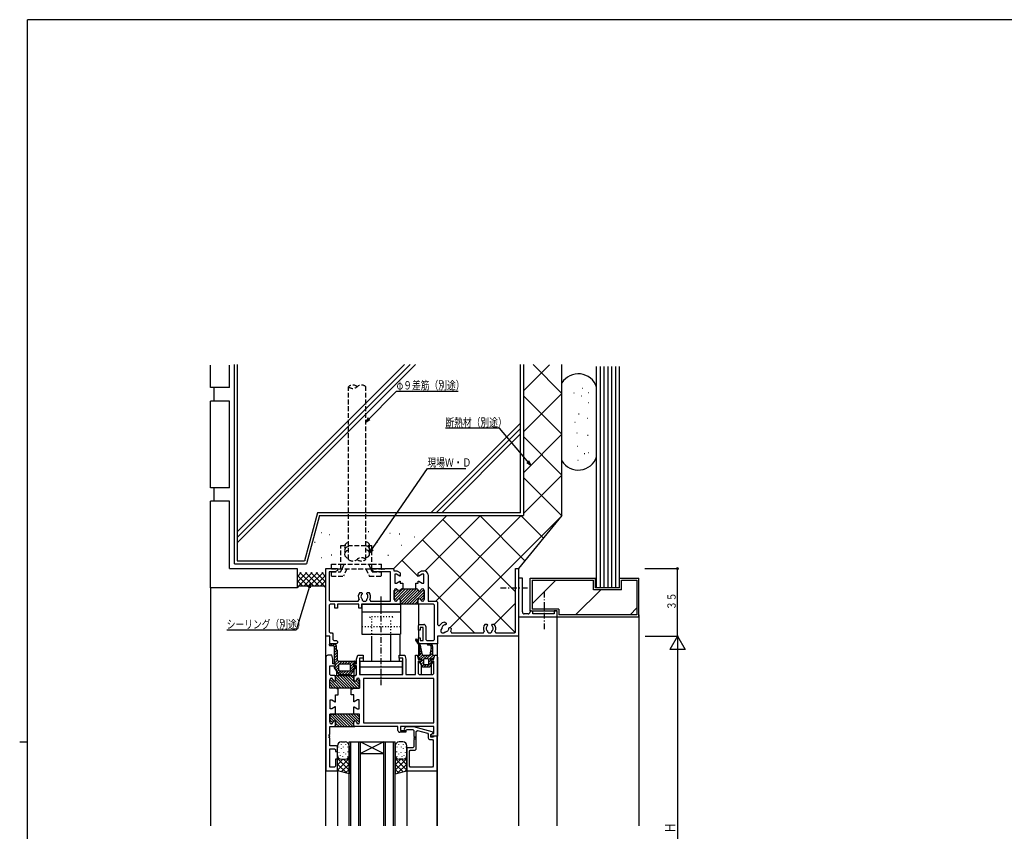
# Model space of a CAD drawing. Extents: x 0 to 1133, y 0 to 806.
# Drawn here: x 0 to 511, y 381 to 802 of the extents above; entities that cross this region are included whole.
import ezdxf

# ---------------------------------------------------------------- set-up
doc = ezdxf.new("R2010")
doc.units = 0
for name, pattern in [('HASENP', [3.5, 2.5, -1]), ('ITTENSAP', [5.5, 3, -1, 0.5, -1]), ('TENSENP', [1.5, 0.5, -1])]:
    doc.linetypes.add(name, pattern=pattern)
for name, color, linetype in [('YKK_11', 7, 'CONTINUOUS'), ('YKK_12', 2, 'CONTINUOUS'), ('YKK_13', 4, 'CONTINUOUS'), ('YKK_D', 6, 'CONTINUOUS'), ('YKK_ZWAK', 7, 'CONTINUOUS'), ('YSS_K', 3, 'CONTINUOUS')]:
    doc.layers.add(name, color=color, linetype=linetype)
doc.styles.get("Standard").update_dxf_attribs({"font": 'ROMANS.SHX', "bigfont": 'EXTFONT.SHX'})

# ---------------------------------------------------------------- blocks, each defined once
blk = doc.blocks.new('A201')
at = {"layer": 'YKK_ZWAK', "color": 254, "linetype": 'Continuous'}
for p, q in [((571, 410), (21, 410)), ((21, 35), (21, 410)), ((19, 222.5), (21, 222.5))]:
    blk.add_line(p, q, dxfattribs=at)

msp = doc.modelspace()

# ---------------------------------------------------------------- linework, layer by layer
at = {"layer": 'YKK_11'}
for p, q in [((159, 482), (159, 517)), ((159, 517), (165, 517)), ((165, 517), (165, 516)), ((183, 516), (183, 517)), ((183, 517), (187.8, 517)), ((187.8, 517), (187.8, 516.7)), ((187.8, 516.7), (188.4, 516.7)), ((188.4, 516.7), (188.4, 517)), ((188.4, 517), (188.8, 517)), ((188.8, 517), (188.8, 516.7)), ((188.8, 516.7), (189.4, 516.7)), ((189.4, 516.7), (189.4, 517)), ((189.4, 517), (193.7, 517)), ((193.7, 517), (194.2, 516.5)), ((194.2, 516.5), (194.2, 515.75)), ((257.35, 484.15), (257.35, 517)), ((257.35, 517), (259, 517)), ((259, 517), (259, 482)), ((163.87, 515.35), (160.65, 515.35)), ((160.65, 515.35), (160.65, 500.65)), ((165, 516), (163.87, 515.35)), ((184.12, 515.35), (183, 516)), ((192.5, 515.35), (184.12, 515.35)), ((192.5, 500.15), (192.5, 515.35)), ((194.2, 515.75), (195.85, 515.75)), ((195.55, 514.1), (194.75, 514.1)), ((194.75, 514.1), (194.75, 509.5)), ((197.28, 513.1), (195.55, 514.1)), ((195.85, 515.75), (196.1, 515.68)), ((196.1, 515.68), (197.3, 514.99)), ((197.55, 513.1), (197.28, 513.1)), ((197.3, 514.99), (197.55, 514.56)), ((197.55, 514.56), (197.55, 513.1)), ((206.95, 514.56), (207.2, 514.99)), ((206.95, 513.1), (206.95, 514.56)), ((207.21, 513.1), (206.95, 513.1)), ((207.2, 514.99), (208.39, 515.68)), ((208.95, 514.1), (207.21, 513.1)), ((208.39, 515.68), (208.64, 515.75)), ((208.64, 515.75), (210, 515.75)), ((209.75, 514.1), (208.95, 514.1)), ((209.75, 509.5), (209.75, 514.1)), ((212, 513.75), (212, 500.15)), ((261, 512), (259, 512)), ((259, 512), (259, 493.5)), ((261, 494.5), (261, 512)), ((194.75, 509.5), (195.55, 509.5)), ((195.4, 506.5), (195.3, 506.5)), ((195.3, 506.5), (195.4, 506.5)), ((195.55, 509.5), (197.28, 510.5)), ((197.28, 510.5), (197.55, 510.5)), ((197.55, 510.5), (197.55, 509.5)), ((197.55, 509.5), (198.9, 509.5)), ((198.9, 506.5), (198.49, 506.5)), ((198.49, 506.5), (206, 506.5)), ((198.9, 509.5), (198.9, 506.5)), ((205.6, 506.5), (205.6, 509.5)), ((205.6, 509.5), (206.95, 509.5)), ((206, 506.5), (205.6, 506.5)), ((206.95, 509.5), (206.95, 510.5)), ((206.95, 510.5), (207.21, 510.5)), ((207.21, 510.5), (208.95, 509.5)), ((208.95, 509.5), (209.75, 509.5)), ((209.2, 506.5), (209.09, 506.5)), ((209.09, 506.5), (209.2, 506.5)), ((176.58, 504.6), (177.45, 504.6)), ((177.45, 504.6), (177.85, 504.2)), ((177.85, 504.06), (177.73, 503.78)), ((177.85, 504.2), (177.85, 504.06)), ((177.85, 501.12), (177.85, 500.65)), ((180.15, 504.2), (180.55, 504.6)), ((180.15, 504.06), (180.15, 504.2)), ((180.26, 503.78), (180.15, 504.06)), ((180.15, 500.65), (180.15, 501.12)), ((180.55, 504.6), (181.41, 504.6)), ((194.5, 505.7), (194.5, 500.9)), ((194.5, 500.9), (194.5, 505.7)), ((210, 500.9), (210, 505.7)), ((210, 505.7), (210, 500.9)), ((160.65, 500.65), (161.15, 500.15)), ((161.15, 498.5), (160.65, 498)), ((160.65, 498), (160.65, 484.15)), ((161.15, 500.15), (175.79, 500.15)), ((163.7, 498.5), (161.15, 498.5)), ((163.7, 496.5), (163.7, 498.5)), ((165, 496.5), (163.7, 496.5)), ((176.1, 498.5), (165, 498.5)), ((165, 498.5), (165, 496.5)), ((175.79, 500.15), (176.22, 500.9)), ((176.1, 496.5), (176.1, 498.5)), ((177.4, 496.5), (176.1, 496.5)), ((197.75, 498.5), (177.4, 498.5)), ((177.4, 498.5), (177.4, 496.5)), ((177.85, 500.65), (178.35, 500.15)), ((178.35, 500.15), (179.65, 500.15)), ((179.65, 500.15), (180.15, 500.65)), ((181.77, 500.9), (182.2, 500.15)), ((182.2, 500.15), (192.5, 500.15)), ((195.3, 500.1), (195.4, 500.1)), ((195.4, 500.1), (195.3, 500.1)), ((197.75, 500.5), (197.75, 498.5)), ((197.75, 498.5), (197.75, 500.5)), ((206.75, 498.5), (197.75, 498.5)), ((206.75, 498.5), (206.75, 500.5)), ((206.75, 500.5), (206.75, 498.5)), ((214.8, 498.5), (206.75, 498.5)), ((209.09, 500.1), (209.2, 500.1)), ((209.2, 500.1), (209.09, 500.1)), ((212, 500.15), (216.45, 500.15)), ((215.3, 498), (214.8, 498.5)), ((215.3, 480.15), (215.3, 498)), ((216.45, 500.15), (216.95, 499.65)), ((216.95, 499.65), (216.95, 488)), ((259, 493.5), (259, 492)), ((259, 492), (279, 492)), ((264, 493.5), (262, 493.5)), ((265.5, 495), (265, 495)), ((265, 495), (265, 494.5)), ((266.5, 493.5), (266.5, 494)), ((277.5, 493.5), (266.5, 493.5)), ((279, 495), (277.5, 495)), ((277.5, 495), (277.5, 493.5)), ((279, 492), (279, 495)), ((207, 487.5), (207.5, 488)), ((207, 485), (207, 487.5)), ((207.5, 488), (209.8, 488)), ((209.5, 486.5), (208, 486.5)), ((208, 486.5), (208, 485)), ((209.5, 479.65), (209.5, 486.5)), ((210.8, 487), (210.8, 480.15)), ((216.95, 488), (217.45, 487.5)), ((217.45, 487.5), (217.88, 487.5)), ((217.88, 487.5), (218.3, 487.73)), ((219.2, 485.83), (218.65, 485.28)), ((220.77, 489.19), (221.38, 488.58)), ((221.29, 487.92), (221, 487.8)), ((221.38, 488.02), (221.29, 487.92)), ((221.38, 488.58), (221.38, 488.02)), ((222.8, 486.01), (222.91, 486.29)), ((222.91, 486.29), (223.01, 486.39)), ((223.01, 486.39), (223.58, 486.39)), ((223.58, 486.39), (224.19, 485.78)), ((241.58, 488.1), (242.45, 488.1)), ((242.45, 488.1), (242.85, 487.7)), ((242.85, 487.56), (242.73, 487.28)), ((242.85, 487.7), (242.85, 487.56)), ((245.15, 487.7), (245.55, 488.1)), ((245.15, 487.56), (245.15, 487.7)), ((245.26, 487.28), (245.15, 487.56)), ((245.55, 488.1), (246.41, 488.1)), ((161, 482), (159, 482)), ((160.65, 484.15), (161.15, 483.65)), ((161, 478), (161, 482)), ((161.15, 483.65), (162.15, 483.65)), ((162.15, 483.65), (162.65, 483.15)), ((162.65, 483.15), (162.65, 480.15)), ((208, 485), (207, 485)), ((207, 478), (207, 481)), ((207, 481), (208, 481)), ((208, 481), (208, 479.65)), ((259, 482), (217, 482)), ((217, 482), (217, 478)), ((218.65, 485.28), (218.65, 484.15)), ((218.65, 484.15), (219.15, 483.65)), ((219.15, 483.65), (220.27, 483.65)), ((220.27, 483.65), (220.83, 484.21)), ((223.77, 484.4), (224.2, 483.65)), ((224.2, 483.65), (240.79, 483.65)), ((240.79, 483.65), (241.22, 484.4)), ((242.85, 484.62), (242.85, 484.15)), ((242.85, 484.15), (243.35, 483.65)), ((243.35, 483.65), (244.65, 483.65)), ((244.65, 483.65), (245.15, 484.15)), ((245.15, 484.15), (245.15, 484.62)), ((246.77, 484.4), (247.2, 483.65)), ((247.2, 483.65), (256.85, 483.65)), ((256.85, 483.65), (257.35, 484.15)), ((164.5, 478), (161, 478)), ((162.65, 480.15), (163.15, 479.65)), ((163.15, 479.65), (164.5, 479.65)), ((164.5, 479.65), (165, 479.15)), ((165, 478.5), (164.5, 478)), ((165, 479.15), (165, 478.5)), ((217, 478), (207, 478)), ((208, 479.65), (209.5, 479.65)), ((210.8, 480.15), (211.3, 479.65)), ((211.3, 479.65), (214.8, 479.65)), ((214.8, 479.65), (215.3, 480.15)), ((159, 471), (159, 412)), ((162.01, 472), (160, 472)), ((162.55, 470), (162.01, 472)), ((174.95, 470), (175.48, 472)), ((175.48, 472), (178.4, 472)), ((178.4, 470.5), (176.4, 470.5)), ((176.4, 470.5), (176.4, 462)), ((178.4, 472), (178.4, 470.5)), ((197, 470.5), (197, 472)), ((197, 472), (199.91, 472)), ((199, 470.5), (197, 470.5)), ((199, 462), (199, 470.5)), ((199.91, 472), (200.45, 470)), ((205.5, 462), (205.5, 472)), ((205.5, 472), (206.41, 472)), ((206.41, 472), (206.95, 470)), ((215.05, 470), (215.58, 472)), ((215.58, 472), (216, 472)), ((217, 471), (217, 430)), ((161, 462), (161, 466.5)), ((161, 466.5), (164.05, 466.5)), ((162.55, 467.5), (162.55, 470)), ((163.55, 467.5), (162.55, 467.5)), ((164.05, 467), (163.55, 467.5)), ((164.05, 466.5), (164.05, 467)), ((173.45, 467), (173.95, 467.5)), ((173.45, 466.5), (173.45, 467)), ((174.95, 466.5), (173.45, 466.5)), ((173.95, 467.5), (174.95, 467.5)), ((174.95, 467.5), (174.95, 470)), ((174.95, 462), (174.95, 466.5)), ((200.45, 470), (200.45, 462)), ((206.95, 470), (208.45, 470)), ((208.45, 469), (206.95, 469)), ((206.95, 469), (206.95, 462.5)), ((208.45, 470), (208.45, 469)), ((213.55, 469), (213.55, 470)), ((213.55, 470), (215.05, 470)), ((215.05, 469), (213.55, 469)), ((215.05, 462.5), (215.05, 469)), ((161.5, 461.5), (161, 462)), ((163.55, 461.5), (161.5, 461.5)), ((161.8, 460.1), (161.85, 460.1)), ((161.8, 460.1), (161.85, 460.1)), ((164.05, 461), (163.55, 461.5)), ((164.05, 461), (163.55, 461.5)), ((163.55, 461.5), (173.95, 461.5)), ((164.05, 459.2), (164.05, 461)), ((164.05, 459.2), (164.05, 461)), ((173.45, 461), (173.95, 461.5)), ((173.95, 461.5), (173.45, 461)), ((173.45, 459.2), (173.45, 461)), ((173.45, 461), (173.45, 459.2)), ((173.95, 461.5), (174.45, 461.5)), ((174.45, 461.5), (174.95, 462)), ((175.7, 460.1), (175.65, 460.1)), ((175.65, 460.1), (175.7, 460.1)), ((176.4, 462), (187.02, 462)), ((187.02, 462), (187.22, 461.86)), ((187.22, 461.86), (188.17, 461.86)), ((188.17, 461.86), (188.37, 462)), ((188.37, 462), (199, 462)), ((200.45, 462), (205.5, 462)), ((206.95, 462.5), (207.45, 462)), ((207.45, 462), (214.55, 462)), ((214.55, 462), (215.05, 462.5)), ((161, 455), (161, 459.3)), ((161, 455), (161, 459.3)), ((164.25, 455), (161, 455)), ((173.37, 455), (161, 455)), ((162.65, 459.3), (162.65, 459.2)), ((162.65, 459.3), (162.65, 459.2)), ((164.75, 454.5), (164.25, 455)), ((172.75, 454.5), (173.25, 455)), ((173.25, 455), (176.5, 455)), ((176.5, 455), (173.37, 455)), ((174.85, 459.3), (174.85, 459.2)), ((174.85, 459.2), (174.85, 459.3)), ((176.5, 455), (176.5, 459.3)), ((176.5, 459.3), (176.5, 455)), ((215, 460), (178.5, 460)), ((178.5, 460), (178.5, 436.95)), ((215, 436.95), (215, 460)), ((164.05, 447.8), (164.05, 451.5)), ((164.05, 451.5), (165.4, 451.5)), ((165.4, 454.5), (164.75, 454.5)), ((165.4, 451.5), (165.4, 454.5)), ((172.1, 451.5), (172.1, 454.5)), ((172.1, 454.5), (172.75, 454.5)), ((173.45, 451.5), (172.1, 451.5)), ((173.45, 447.8), (173.45, 451.5)), ((161.25, 444.2), (161.25, 448.8)), ((161.25, 448.8), (162.05, 448.8)), ((162.05, 448.8), (163.78, 447.8)), ((163.78, 445.2), (162.05, 444.2)), ((163.78, 447.8), (164.05, 447.8)), ((164.05, 445.2), (163.78, 445.2)), ((164.05, 441.5), (164.05, 445.2)), ((173.71, 447.8), (173.45, 447.8)), ((173.45, 441.5), (173.45, 445.2)), ((173.45, 445.2), (173.71, 445.2)), ((175.45, 448.8), (173.71, 447.8)), ((173.71, 445.2), (175.45, 444.2)), ((176.25, 448.8), (175.45, 448.8)), ((176.25, 444.2), (176.25, 448.8)), ((161, 437.2), (161, 441.5)), ((161, 441.5), (164.05, 441.5)), ((176.5, 441.5), (161, 441.5)), ((161, 441.5), (161, 437.2)), ((162.05, 444.2), (161.25, 444.2)), ((176.5, 441.5), (173.45, 441.5)), ((175.45, 444.2), (176.25, 444.2)), ((176.5, 437.2), (176.5, 441.5)), ((176.5, 437.2), (176.5, 441.5)), ((160.95, 430.8), (160.95, 435)), ((160.95, 435), (163.55, 435)), ((161.85, 436.4), (161.8, 436.4)), ((161.8, 436.4), (161.85, 436.4)), ((162.65, 437.3), (162.65, 437.2)), ((162.65, 437.2), (162.65, 437.3)), ((163.55, 435), (164.05, 435.5)), ((164.05, 435.5), (163.55, 435)), ((163.55, 435), (173.95, 435)), ((164.05, 435.5), (164.05, 437.3)), ((164.05, 437.3), (164.05, 435.5)), ((173.45, 435.5), (173.45, 437.3)), ((173.45, 435.5), (173.45, 437.3)), ((173.95, 435), (173.45, 435.5)), ((173.95, 435), (173.45, 435.5)), ((196.4, 435), (173.95, 435)), ((174.85, 437.3), (174.85, 437.2)), ((174.85, 437.3), (174.85, 437.2)), ((175.65, 436.4), (175.7, 436.4)), ((175.65, 436.4), (175.7, 436.4)), ((178.5, 436.95), (215, 436.95)), ((196.4, 433), (196.4, 435)), ((215.05, 435), (197.7, 435)), ((197.7, 435), (197.7, 433)), ((200.48, 434.8), (199.79, 434.11)), ((204.43, 434.8), (200.48, 434.8)), ((204.56, 434.78), (204.43, 434.8)), ((214.22, 432.19), (204.56, 434.78)), ((215.05, 431.3), (215.05, 435)), ((160.65, 430.2), (160.65, 430.8)), ((160.65, 430.8), (160.95, 430.8)), ((160.95, 430.2), (160.65, 430.2)), ((160.65, 429.2), (160.65, 429.8)), ((160.65, 429.8), (160.95, 429.8)), ((160.95, 429.8), (160.95, 430.2)), ((200.4, 432), (197.4, 432)), ((197.7, 433), (200.4, 433)), ((200.4, 433), (200.4, 432)), ((200.71, 433.19), (200.87, 433.35)), ((200.87, 433.35), (201.22, 433.5)), ((201.22, 433.5), (204.1, 433.5)), ((204.1, 433.5), (204.6, 433)), ((204.6, 433), (204.6, 429.8)), ((204.6, 429.8), (204.9, 429.8)), ((204.9, 429.8), (204.9, 429.2)), ((205.9, 432.43), (206.53, 432.91)), ((205.9, 423.2), (205.9, 432.43)), ((206.53, 432.91), (211.73, 431.52)), ((211.73, 431.52), (212.1, 431.03)), ((212.1, 431.03), (212.1, 429.2)), ((213.4, 430.8), (214.6, 431.49)), ((213.4, 430.8), (214.26, 431.3)), ((213.4, 429.5), (213.4, 430.8)), ((213.4, 430), (213.4, 430.8)), ((217, 430), (213.4, 430)), ((214.82, 429.5), (213.4, 429.5)), ((214.6, 431.71), (214.22, 432.19)), ((214.26, 431.3), (215.05, 431.3)), ((214.6, 431.49), (214.6, 431.71)), ((215.05, 430), (214.82, 429.5)), ((216.7, 430), (215.05, 430)), ((216.7, 412), (216.7, 430)), ((160.95, 429.2), (160.65, 429.2)), ((160.95, 425), (160.95, 429.2)), ((164.5, 425), (160.95, 425)), ((165, 424.5), (164.5, 425)), ((165, 422), (165, 424.5)), ((204.6, 424.5), (204.1, 424)), ((204.6, 429.2), (204.6, 428.8)), ((204.9, 429.2), (204.6, 429.2)), ((204.6, 428.8), (204.9, 428.8)), ((204.9, 428.2), (204.6, 428.2)), ((204.6, 428.2), (204.6, 424.5)), ((204.9, 428.8), (204.9, 428.2)), ((213.1, 428.2), (214.25, 428.2)), ((214.25, 428.2), (214.75, 427.7)), ((214.75, 427.7), (214.75, 414.45)), ((160.95, 413.95), (160.95, 423.5)), ((160.95, 423.5), (163.5, 423.5)), ((163.5, 423.5), (164, 423)), ((164, 423), (164, 422)), ((164, 422), (165, 422)), ((204.1, 424), (201, 424)), ((201, 424), (201, 412)), ((202.3, 422.2), (202.8, 422.7)), ((202.3, 414.45), (202.3, 422.2)), ((202.8, 422.7), (205.4, 422.7)), ((205.4, 422.7), (205.9, 423.2)), ((164, 414.45), (163.5, 413.95)), ((165, 418), (164, 418)), ((164, 418), (164, 414.45)), ((165, 412), (165, 418)), ((202.8, 413.95), (202.3, 414.45)), ((214.75, 414.45), (214.25, 413.95)), ((159, 412), (165, 412)), ((163.5, 413.95), (160.95, 413.95)), ((201, 412), (216.7, 412)), ((214.25, 413.95), (202.8, 413.95))]:
    msp.add_line(p, q, dxfattribs=at)
at = {"layer": 'YKK_11', "color": 253}
for p, q in [((194.5, 502.04), (198.96, 506.5)), ((194.5, 504.87), (195.93, 506.3)), ((194.53, 500.66), (200.37, 506.5)), ((195.39, 500.1), (201.79, 506.5)), ((197.62, 500.92), (203.2, 506.5)), ((197.75, 499.63), (204.61, 506.5)), ((198.03, 498.5), (206.03, 506.5)), ((202.27, 498.5), (209.88, 506.11)), ((208.35, 506), (208.8, 506.44)), ((194.5, 503.45), (196.49, 505.44)), ((199.44, 498.5), (206.79, 505.85)), ((200.86, 498.5), (207.67, 505.31)), ((203.68, 498.5), (210, 504.81)), ((207.84, 501.24), (210, 503.4)), ((208.45, 500.43), (210, 501.98)), ((205.1, 498.5), (206.75, 500.15)), ((206.51, 498.5), (206.75, 498.74)), ((161.89, 460.1), (162.64, 459.34)), ((164.05, 460.77), (169.81, 455)), ((164.73, 461.5), (171.23, 455)), ((166.14, 461.5), (172.64, 455)), ((167.56, 461.5), (174.06, 455)), ((168.97, 461.5), (175.47, 455)), ((170.38, 461.5), (176.5, 455.39)), ((171.8, 461.5), (173.45, 459.85)), ((173.21, 461.5), (173.5, 461.22)), ((161, 458.16), (164.16, 455)), ((161, 456.75), (162.74, 455)), ((161, 455.33), (161.33, 455)), ((161.03, 459.54), (165.57, 455)), ((163.47, 458.51), (166.99, 455)), ((164.05, 459.35), (168.4, 455)), ((174.62, 458.68), (176.5, 456.8)), ((174.98, 459.74), (176.5, 458.22)), ((161, 441.26), (167.26, 435)), ((161, 439.85), (162.96, 437.89)), ((162.18, 441.5), (168.68, 435)), ((163.59, 441.5), (170.09, 435)), ((165.01, 441.5), (171.51, 435)), ((166.42, 441.5), (172.92, 435)), ((167.83, 441.5), (173.45, 435.89)), ((169.25, 441.5), (173.45, 437.3)), ((170.66, 441.5), (174.16, 438)), ((172.08, 441.5), (176.49, 437.09)), ((173.49, 441.5), (176.5, 438.5)), ((174.91, 441.5), (176.5, 439.91)), ((161, 438.44), (162.57, 436.86)), ((161.02, 437), (161.6, 436.43)), ((164.04, 435.4), (164.44, 435)), ((164.05, 436.8), (165.85, 435)), ((174.85, 437.32), (175.76, 436.4))]:
    msp.add_line(p, q, dxfattribs=at)
at = {"layer": 'YKK_11'}
for centre, radius, start, end in [((210, 513.75), 2, 0, 90), ((195.3, 505.7), 0.8, 90, 180), ((195.3, 505.7), 0.8, 90, 180), ((195.4, 505.7), 0.8, 14.4775, 90), ((195.4, 505.7), 0.8, 14.4775, 90), ((198.49, 505.7), 0.8, 90, 165.5225), ((198.49, 505.7), 0.8, 90, 165.5225), ((206, 505.7), 0.8, 14.4775, 90), ((206, 505.7), 0.8, 14.4775, 90), ((209.09, 505.7), 0.8, 90, 165.5225), ((209.09, 505.7), 0.8, 90, 165.5225), ((209.2, 505.7), 0.8, 0, 90), ((209.2, 505.7), 0.8, 360, 90), ((179, 502.5), 3.2, 138.9855, 210), ((179, 502.5), 1.8, 134.7928, 230.291), ((179, 502.5), 1.8, 309.709, 45.2072), ((179, 502.5), 3.2, 330, 41.0145), ((196.95, 506.1), 0.8, 194.4775, 345.5225), ((196.95, 506.1), 0.8, 194.4775, 345.5225), ((196.95, 500.5), 0.8, 0, 165.5225), ((196.95, 500.5), 0.8, 0, 165.5225), ((207.55, 500.5), 0.8, 14.4775, 180), ((207.55, 500.5), 0.8, 14.4775, 180), ((207.55, 506.1), 0.8, 194.4775, 345.5225), ((207.55, 506.1), 0.8, 194.4775, 345.5225), ((195.3, 500.9), 0.8, 180, 270), ((195.3, 500.9), 0.8, 180, 270), ((195.4, 500.9), 0.8, 270, 345.5225), ((195.4, 500.9), 0.8, 270, 345.5225), ((209.09, 500.9), 0.8, 194.4775, 270), ((209.09, 500.9), 0.8, 194.4775, 270), ((209.2, 500.9), 0.8, 270, 0), ((209.2, 500.9), 0.8, 270, 0), ((262, 494.5), 1, 180, 270), ((264, 494.5), 1, 270, 0), ((265.5, 494), 1, 0, 90), ((209.8, 487), 1, 0.0009, 90), ((221, 486), 3.2, 93.9855, 147.2796), ((221, 486), 1.8, 89.7928, 185.291), ((221, 486), 1.8, 264.709, 0.2072), ((221, 486), 3.2, 330, 356.0145), ((244, 486), 3.2, 138.9855, 210), ((244, 486), 1.8, 134.7928, 230.291), ((244, 486), 1.8, 309.709, 45.2072), ((244, 486), 3.2, 330, 41.0145), ((160, 471), 1, 90, 180), ((216, 471), 1, 0, 90), ((161.8, 459.3), 0.8, 90, 180), ((161.8, 459.3), 0.8, 90, 180), ((161.85, 459.3), 0.8, 0, 90), ((161.85, 459.3), 0.8, 0, 90), ((175.65, 459.3), 0.8, 90, 180), ((175.65, 459.3), 0.8, 90, 180), ((175.7, 459.3), 0.8, 0, 90), ((175.7, 459.3), 0.8, 0, 90), ((163.35, 459.2), 0.7, 180, 0), ((163.35, 459.2), 0.7, 180, 0), ((174.15, 459.2), 0.7, 180, 0), ((174.15, 459.2), 0.7, 180, 0), ((161.8, 437.2), 0.8, 180, 270), ((161.8, 437.2), 0.8, 180, 270), ((161.85, 437.2), 0.8, 270, 0), ((161.85, 437.2), 0.8, 270, 0), ((163.35, 437.3), 0.7, 0, 180), ((163.35, 437.3), 0.7, 0, 180), ((174.15, 437.3), 0.7, 0, 180), ((174.15, 437.3), 0.7, 0, 180), ((175.65, 437.2), 0.8, 180, 270), ((175.65, 437.2), 0.8, 180, 270), ((175.7, 437.2), 0.8, 270, 360), ((175.7, 437.2), 0.8, 270, 360), ((197.4, 433), 1, 180, 270), ((200.25, 433.65), 0.65, 135, 315), ((213.1, 429.2), 1, 180, 270)]:
    msp.add_arc(centre, radius, start, end, dxfattribs=at)
at = {"layer": 'YKK_12'}
for p, q in [((159, 383.5), (159, 517)), ((207.05, 498.5), (207.05, 487.72)), ((279, 383.5), (279, 492)), ((197.45, 483), (197.45, 472)), ((207.05, 485.13), (207.05, 480.87)), ((259, 482), (259, 383.5)), ((207.05, 477.52), (207.05, 471.95)), ((217, 383.5), (217, 478.3)), ((178.4, 470.8), (178.4, 469)), ((197, 470.8), (197, 469)), ((208.45, 467.02), (208.45, 462)), ((213.55, 467.02), (213.55, 462)), ((164.4, 463.97), (164.4, 461.5)), ((173.45, 464.48), (173.45, 461.5)), ((170.17, 424.51), (170.17, 424.31)), ((171, 383.5), (171, 427)), ((171, 427), (195, 427)), ((172, 383.5), (172, 427)), ((176, 383.5), (176, 427)), ((177, 383.5), (177, 427)), ((177, 427), (189, 421)), ((189, 427), (177, 421)), ((189, 383.5), (189, 427)), ((190, 383.5), (190, 427)), ((194, 383.5), (194, 427)), ((195, 383.5), (195, 427)), ((170.4, 421.97), (170.4, 421.77)), ((177, 421), (189, 421)), ((199.52, 420.12), (199.52, 419.92)), ((165, 412), (165, 383.5)), ((201, 412), (201, 383.5)), ((216.7, 383.5), (216.7, 412.3))]:
    msp.add_line(p, q, dxfattribs=at)
at = {"layer": 'YKK_12', "linetype": 'ITTENSAP'}
for p, q in [((249.64, 507), (264.28, 507)), ((272.5, 485.53), (272.5, 505.14))]:
    msp.add_line(p, q, dxfattribs=at)
at = {"layer": 'YKK_13', "linetype": 'HASENP'}
for p, q in [((166.81, 528.95), (182.81, 528.95)), ((166.81, 516.95), (166.81, 528.95)), ((182.81, 516.95), (182.81, 528.95)), ((161.81, 519.25), (166.81, 519.25)), ((161.81, 516.95), (161.81, 519.25)), ((161.81, 516.95), (187.81, 516.95)), ((166.62, 515.35), (167.37, 516.95)), ((166.81, 519.25), (182.81, 519.25)), ((167.37, 516.95), (168.44, 519.25)), ((169.91, 516.95), (168.09, 513.05)), ((179.71, 516.95), (181.53, 513.05)), ((182.25, 516.95), (181.18, 519.25)), ((183, 515.35), (182.25, 516.95)), ((182.81, 519.25), (187.81, 519.25)), ((187.81, 516.95), (187.81, 519.25)), ((161.81, 515.35), (166.62, 515.35)), ((161.81, 513.05), (161.81, 515.35)), ((161.81, 513.05), (168.09, 513.05)), ((181.53, 513.05), (187.81, 513.05)), ((183, 515.35), (187.81, 515.35)), ((187.81, 513.05), (187.81, 515.35))]:
    msp.add_line(p, q, dxfattribs=at)
at = {"layer": 'YKK_13', "linetype": 'ITTENSAP'}
msp.add_line((187.7, 456.46), (187.7, 502.5), dxfattribs=at)
at = {"layer": 'YKK_13'}
for p, q in [((177.7, 498.5), (177.7, 483)), ((177.7, 498.5), (197.7, 498.5)), ((197.7, 498.5), (197.7, 483)), ((177.7, 494.5), (197.7, 494.5)), ((177.7, 483), (197.7, 483)), ((182.7, 482), (182.7, 469)), ((192.7, 469), (192.7, 482)), ((160.75, 477.6), (160.75, 477.4)), ((161.15, 478), (163.25, 478)), ((161.15, 477), (162.75, 477)), ((161.29, 477), (162.29, 478)), ((162.7, 477), (163.63, 477.92)), ((163.25, 476.13), (164.25, 477.13)), ((163.25, 476.5), (163.25, 467.5)), ((163.25, 474.71), (164.25, 475.71)), ((164.25, 477), (164.25, 475.5)), ((205.56, 479.81), (207.5, 476.83)), ((206.01, 479.11), (206.43, 479.76)), ((208.17, 477.07), (206.14, 480.19)), ((206.61, 478.18), (207.03, 478.83)), ((207.18, 477.31), (207.69, 477.81)), ((207.5, 476.21), (208.2, 476.91)), ((207.5, 476.83), (207.5, 472.2)), ((207.5, 474.79), (208.42, 475.71)), ((209.06, 472.16), (208.17, 477.07)), ((211.9, 477.95), (213, 477.95)), ((212.65, 477.25), (211.9, 477.25)), ((212.78, 477.25), (213.42, 477.89)), ((213.64, 476.07), (212.93, 472.16)), ((213.46, 475.1), (214.5, 476.14)), ((213.58, 476.63), (214.24, 477.29)), ((214.5, 472.2), (214.5, 476.45)), ((163.25, 473.3), (164.75, 474.8)), ((163.25, 471.88), (164.75, 473.38)), ((163.25, 470.47), (164.75, 471.97)), ((163.25, 469.06), (164.75, 470.56)), ((164.75, 474.63), (164.75, 470)), ((206.68, 471.64), (207.04, 470.26)), ((206.78, 471.25), (207.48, 471.95)), ((207.25, 471.95), (206.92, 471.95)), ((207.1, 470.15), (209.07, 472.12)), ((207.5, 473.38), (208.63, 474.52)), ((207.5, 471.96), (208.85, 473.32)), ((208.49, 470.13), (210.31, 471.95)), ((212.69, 471.95), (209.3, 471.95)), ((210.02, 470.25), (211.72, 471.95)), ((211.44, 470.25), (214.5, 473.31)), ((212.2, 469.59), (214.6, 472)), ((213.15, 473.38), (214.5, 474.72)), ((214.17, 470.15), (215.19, 471.17)), ((215.07, 471.95), (214.75, 471.95)), ((214.95, 470.26), (215.31, 471.64)), ((163.25, 467.64), (164.97, 469.37)), ((164, 467.5), (163.25, 467.5)), ((163.33, 465.52), (165.75, 462)), ((163.58, 465.15), (167.43, 469)), ((164, 466.3), (163.75, 466.3)), ((164, 466.98), (166.02, 469)), ((164, 466.3), (164, 467.5)), ((164.16, 464.31), (165.75, 465.9)), ((165.75, 469), (173.75, 469)), ((165.75, 464.5), (165.75, 467)), ((166.25, 467.5), (171.25, 467.5)), ((167.35, 467.5), (168.85, 469)), ((168.76, 467.5), (170.26, 469)), ((170.17, 467.5), (171.67, 469)), ((170.33, 462), (174.25, 465.91)), ((171.59, 467.5), (173.09, 469)), ((171.75, 466.24), (174.2, 468.7)), ((171.75, 464.5), (171.75, 467)), ((171.75, 464.83), (173.5, 466.58)), ((174.16, 465.52), (171.75, 462)), ((173.5, 466.3), (173.5, 467.5)), ((173.5, 467.5), (174.25, 467.5)), ((173.5, 466.3), (173.75, 466.3)), ((174.25, 467.5), (174.25, 468.5)), ((176.7, 469), (198.7, 469)), ((176.7, 462), (176.7, 469)), ((176.7, 466), (198.7, 466)), ((198.7, 462), (198.7, 469)), ((207.32, 470.08), (208.26, 470.21)), ((207.37, 468.56), (209.12, 466.06)), ((208.34, 468.91), (207.45, 468.76)), ((207.77, 467.99), (209.8, 470.02)), ((208.35, 467.16), (209.8, 468.61)), ((208.55, 469.96), (208.55, 469.16)), ((208.93, 466.33), (209.8, 467.19)), ((209.33, 465.95), (212.67, 465.95)), ((209.8, 467.2), (209.8, 470)), ((209.97, 465.95), (210.97, 466.95)), ((210.05, 470.25), (211.95, 470.25)), ((211.95, 466.95), (210.05, 466.95)), ((211.38, 465.95), (214.24, 468.81)), ((212.2, 470), (212.2, 467.2)), ((212.2, 468.18), (213.45, 469.43)), ((212.87, 466.06), (214.62, 468.56)), ((213.45, 469.16), (213.45, 469.96)), ((214.54, 468.76), (213.65, 468.91)), ((213.73, 470.21), (214.68, 470.08)), ((164.73, 463.47), (165.75, 464.49)), ((165.31, 462.64), (166.67, 464)), ((165.75, 462), (171.75, 462)), ((166.09, 462), (168.09, 464)), ((166.25, 464), (171.25, 464)), ((167.5, 462), (169.5, 464)), ((168.92, 462), (170.92, 464)), ((176.7, 462), (198.7, 462)), ((165, 412), (165, 425)), ((165.54, 424.51), (165.54, 424.31)), ((166.93, 425.89), (166.93, 425.69)), ((167, 427), (169, 427)), ((167.86, 424.51), (167.86, 424.31)), ((169.24, 425.89), (169.24, 425.69)), ((171, 425), (171, 410.39)), ((195, 425), (195, 410.39)), ((195.82, 424.51), (195.82, 424.31)), ((196.75, 425.89), (196.75, 425.69)), ((199, 427), (197, 427)), ((198.13, 424.51), (198.13, 424.31)), ((199.06, 425.89), (199.06, 425.69)), ((200.45, 424.51), (200.45, 424.31)), ((201, 412), (201, 425)), ((165.78, 421.5), (165.78, 421.3)), ((166.47, 420.12), (166.47, 419.92)), ((166.93, 423.58), (166.93, 423.38)), ((167.62, 419.42), (167.62, 419.22)), ((168.09, 421.73), (168.09, 421.53)), ((169.24, 420.81), (169.24, 420.61)), ((170.17, 419.42), (170.17, 419.22)), ((195.59, 421.97), (195.59, 421.77)), ((195.82, 419.42), (195.82, 419.22)), ((196.75, 420.81), (196.75, 420.61)), ((197.9, 421.73), (197.9, 421.53)), ((198.37, 419.42), (198.37, 419.22)), ((199.06, 423.58), (199.06, 423.38)), ((200.22, 421.5), (200.22, 421.3)), ((165, 418), (165.58, 418.59)), ((165, 418.34), (171, 412.34)), ((165, 412.34), (171, 418.34)), ((165, 415.17), (167.82, 418)), ((165, 415.51), (169.8, 410.71)), ((166.96, 411.47), (171, 415.51)), ((167, 418), (169, 418)), ((168.17, 418), (171, 415.17)), ((170.41, 418.59), (171, 418)), ((195.58, 418.59), (195, 418)), ((201, 418.34), (195, 412.34)), ((201, 412.34), (195, 418.34)), ((197.82, 418), (195, 415.17)), ((199.04, 411.47), (195, 415.51)), ((201, 415.51), (196.19, 410.71)), ((199, 418), (197, 418)), ((201, 415.17), (198.17, 418)), ((201, 418), (200.41, 418.59)), ((165, 412.69), (165.93, 411.75)), ((171, 410.39), (165, 412)), ((169.19, 410.88), (171, 412.69)), ((196.8, 410.88), (195, 412.69)), ((195, 410.39), (201, 412)), ((201, 412.69), (200.06, 411.75))]:
    msp.add_line(p, q, dxfattribs=at)
at = {"layer": 'YKK_13', "linetype": 'TENSENP'}
for p, q in [((181.7, 492), (182.7, 491)), ((193.7, 492), (181.7, 492)), ((182.7, 491), (182.7, 482)), ((193.7, 492), (192.7, 491)), ((192.7, 482), (192.7, 491)), ((177.7, 487), (197.7, 487))]:
    msp.add_line(p, q, dxfattribs=at)
at = {"layer": 'YKK_13'}
for centre, radius, start, end in [((161.15, 477.6), 0.4, 90, 180), ((161.15, 477.4), 0.4, 180, 270), ((162.75, 476.5), 0.5, 0, 90), ((163.25, 477), 1, 0, 90), ((164.75, 475.5), 0.5, 180, 240), ((205.85, 480), 0.35, 33, 213), ((211.9, 477.6), 0.35, 90, 270), ((212.65, 476.25), 1, 349.796, 90), ((213, 476.45), 1.5, 0, 90), ((164.25, 474.63), 0.5, 0, 60), ((206.92, 471.7), 0.25, 90, 194.7436), ((207.25, 472.2), 0.25, 270, 0), ((209.3, 472.2), 0.25, 190.204, 270), ((212.69, 472.2), 0.25, 270, 349.796), ((214.75, 472.2), 0.25, 180, 270), ((215.07, 471.7), 0.25, 345.2564, 90), ((163.75, 465.8), 0.5, 90, 214.445), ((165.75, 470), 1, 180, 270), ((166.25, 467), 0.5, 90, 180), ((171.25, 467), 0.5, 0, 90), ((173.75, 468.5), 0.5, 0, 90), ((173.75, 465.8), 0.5, 325.555, 90), ((207.28, 470.33), 0.25, 194.7436, 277.8533), ((207.47, 468.63), 0.125, 100, 214.979), ((208.3, 469.96), 0.25, 0, 97.8533), ((208.3, 469.16), 0.25, 280, 0), ((209.33, 466.2), 0.25, 214.979, 270), ((210.05, 470), 0.25, 90, 180), ((210.05, 467.2), 0.25, 180, 270), ((211.95, 470), 0.25, 0, 90), ((211.95, 467.2), 0.25, 270, 0), ((212.67, 466.2), 0.25, 270, 325.021), ((213.7, 469.96), 0.25, 82.1467, 180), ((213.7, 469.16), 0.25, 180, 260), ((214.52, 468.63), 0.125, 325.021, 80), ((214.71, 470.33), 0.25, 262.1467, 345.2564), ((166.25, 464.5), 0.5, 180, 270), ((171.25, 464.5), 0.5, 270, 0), ((167, 425), 2, 90, 180), ((169, 425), 2, 0, 90), ((197, 425), 2, 90, 180), ((199, 425), 2, 0, 90), ((167, 420), 2, 180, 270), ((169, 420), 2, 270, 0), ((197, 420), 2, 180, 270), ((199, 420), 2, 270, 0)]:
    msp.add_arc(centre, radius, start, end, dxfattribs=at)
at = {"layer": 'YKK_D'}
for p, q in [((179.69, 593.09), (195.67, 609.11)), ((195.67, 609.11), (227.67, 609.11)), ((180.94, 595.25), (179.69, 593.09)), ((179.69, 593.09), (181.85, 594.34)), ((249.03, 589.84), (221.03, 589.84)), ((265.42, 570.7), (249.03, 589.84)), ((265.42, 570.7), (264.34, 572.95)), ((181.66, 525.12), (211.69, 569.02)), ((211.69, 569.02), (231.69, 569.02)), ((263.36, 572.11), (265.42, 570.7)), ((182.49, 527.47), (181.66, 525.12)), ((181.66, 525.12), (183.55, 526.74)), ((324.61, 517), (342, 517)), ((341.5, 482), (341.5, 517)), ((150.99, 509.49), (143.46, 485.01)), ((150.99, 509.49), (149.66, 507.38)), ((150.9, 507), (150.99, 509.49)), ((143.46, 485.01), (107.46, 485.01)), ((324.7, 482), (342, 482)), ((324.7, 482), (342, 482)), ((341.5, 482), (337.5, 475.07)), ((341.5, 482), (341.5, 282)), ((341.5, 482), (345.5, 475.07)), ((345.5, 475.07), (337.5, 475.07))]:
    msp.add_line(p, q, dxfattribs=at)
at = {"layer": 'YKK_D', "const_width": 0.75}
msp.add_lwpolyline([(341.87, 517, 1), (341.12, 517, 1)], format="xyb", close=True, dxfattribs=at)
at = {"layer": 'YSS_K'}
for p, q in [((99, 611), (99, 622.68)), ((109, 611), (109, 622.68)), ((111.49, 519.5), (111.49, 622.91)), ((112.99, 622.91), (112.99, 521)), ((112.99, 536.06), (199.85, 622.91)), ((112.99, 533.23), (202.67, 622.91)), ((112.99, 530.4), (205.5, 622.91)), ((259.99, 546), (259.99, 622.91)), ((261.49, 622.91), (261.49, 544.5)), ((261.49, 609.21), (275.09, 622.8)), ((266.58, 622.91), (281.49, 607.99)), ((281.49, 544.5), (281.49, 622.91)), ((299.5, 507), (299.5, 622)), ((301.5, 507), (301.5, 622)), ((303.5, 507), (303.5, 622)), ((305.5, 507), (305.5, 622)), ((307.5, 507), (307.5, 622)), ((309.5, 507), (309.5, 622)), ((311.5, 512), (311.5, 622)), ((109, 611), (99, 611)), ((101, 604), (101, 611)), ((292.17, 610.66), (292.37, 610.66)), ((295.12, 608.45), (295.32, 608.45)), ((99, 559), (99, 604)), ((109, 604), (99, 604)), ((109, 559), (109, 604)), ((261.49, 587.99), (281.49, 607.99)), ((261.49, 606.78), (281.49, 586.78)), ((287.74, 608.2), (287.94, 608.2)), ((291.43, 606.73), (291.63, 606.73)), ((295.12, 603.28), (295.32, 603.28)), ((290.2, 597.38), (290.4, 597.38)), ((294.63, 595.16), (294.83, 595.16)), ((213.45, 546), (259.99, 592.55)), ((216.27, 546), (259.99, 589.72)), ((288.23, 592.95), (288.43, 592.95)), ((219.1, 546), (259.99, 586.89)), ((261.49, 566.78), (281.49, 586.78)), ((261.49, 585.57), (281.49, 565.57)), ((289.22, 587.53), (289.42, 587.53)), ((294.88, 586.3), (295.08, 586.3)), ((289.46, 580.64), (289.66, 580.64)), ((289.71, 573.26), (289.91, 573.26)), ((293.15, 576.71), (293.35, 576.71)), ((295.12, 577.2), (295.32, 577.2)), ((261.49, 545.57), (281.49, 565.57)), ((261.49, 564.35), (281.49, 544.35)), ((109, 559), (99, 559)), ((101, 552), (101, 559)), ((99, 507), (99, 552)), ((109, 552), (99, 552)), ((109, 517), (109, 552)), ((154.64, 546), (147.94, 521)), ((155.69, 544.5), (148.99, 519.5)), ((259.99, 546), (154.64, 546)), ((155.69, 544.5), (261.49, 544.5)), ((194.2, 517), (221.7, 544.5)), ((210.42, 515.7), (239.21, 544.5)), ((216.08, 500.15), (260.43, 544.5)), ((219.7, 542.51), (257.35, 504.86)), ((223.55, 486.41), (280.69, 543.55)), ((238.92, 544.5), (262.34, 521.08)), ((281.49, 544.5), (259, 517)), ((260.13, 544.5), (271.88, 532.75)), ((156.53, 535.69), (156.73, 535.69)), ((160.87, 534.76), (161.07, 534.76)), ((180.99, 536.3), (181.19, 536.3)), ((192.13, 535.38), (192.33, 535.38)), ((197.08, 535.07), (197.28, 535.07)), ((204.82, 533.52), (205.02, 533.52)), ((209.09, 531.9), (257.35, 483.65)), ((153.13, 530.73), (153.33, 530.73)), ((185.63, 530.73), (185.83, 530.73)), ((198.01, 529.19), (198.21, 529.19)), ((148.18, 521.45), (148.38, 521.45)), ((156.53, 522.69), (156.73, 522.69)), ((161.8, 524.23), (162, 524.23)), ((191.2, 523.92), (191.4, 523.92)), ((109, 517), (144, 517)), ((111.49, 519.5), (148.99, 519.5)), ((112.99, 521), (147.94, 521)), ((144, 517), (144, 507)), ((198.49, 521.29), (206.95, 512.83)), ((144, 512.8), (146.19, 515)), ((144, 507.14), (151.85, 515)), ((144, 509.97), (149.02, 515)), ((144, 513.66), (149.65, 508)), ((145.48, 515), (152.48, 508)), ((147.68, 508), (154.68, 515)), ((148.31, 515), (155.31, 508)), ((150.51, 508), (157.51, 515)), ((151.14, 515), (159, 507.14)), ((153.34, 508), (158.99, 513.66)), ((153.97, 515), (158.99, 509.97)), ((156.79, 515), (158.99, 512.8)), ((265, 495), (265, 512)), ((265, 512), (299, 512)), ((299, 507), (299, 512)), ((311.5, 507), (311.5, 512)), ((311.5, 512), (321.5, 512)), ((321.5, 492), (321.5, 512)), ((99, 507), (99, 383.5)), ((144, 507), (99, 507)), ((144, 510.83), (146.82, 508)), ((144, 508), (144.5, 507.5)), ((145, 508), (144, 507)), ((145, 508), (157.99, 508)), ((156.17, 508), (158.99, 510.83)), ((157.99, 508), (158.99, 507)), ((158.49, 507.5), (159, 508)), ((212, 507.78), (236.13, 483.65)), ((266, 511), (266, 496)), ((266, 511), (298, 511)), ((266, 498.64), (278.36, 511)), ((298, 506), (298, 511)), ((311.5, 507), (299, 507)), ((312.5, 506), (312.5, 511)), ((312.5, 511), (320.5, 511)), ((320.5, 511), (320.5, 493)), ((288.64, 493), (301.64, 506)), ((312.5, 506), (298, 506)), ((246.43, 488.08), (257.35, 498.99)), ((280, 496), (266, 496)), ((280, 496), (280, 493)), ((316.93, 493), (320.5, 496.57)), ((265, 495), (279, 495)), ((279, 492), (279, 495)), ((279, 492), (321.5, 492)), ((320.5, 493), (280, 493)), ((321.5, 492.91), (321.5, 383.5))]:
    msp.add_line(p, q, dxfattribs=at)
at = {"layer": 'YSS_K', "linetype": 'HASENP'}
for p, q in [((170.69, 521.78), (170.7, 611.44)), ((179.69, 521.78), (179.7, 611.44))]:
    msp.add_line(p, q, dxfattribs=at)
at = {"layer": 'YSS_K'}
for centre, radius, start, end in [((289.99, 608.15), 10, 18.1949, 148.2117), ((289.99, 578.15), 10, 211.7883, 341.8051), ((170.69, 528.44), 2, 90.0343, 210.0343), ((170.69, 526.44), 2, 90.0343, 210.0343), ((179.69, 528.77), 2, 330.0343, 90.0343), ((179.69, 526.77), 2, 330.0343, 90.0343), ((179.69, 524.77), 2, 270.0343, 90.0343), ((170.69, 524.44), 2, 90.0343, 270.0343)]:
    msp.add_arc(centre, radius, start, end, dxfattribs=at)
at = {"layer": 'YSS_K', "linetype": 'HASENP'}
for centre, start, end in [((172.95, 608.92), 48.224, 131.8446), ((172.94, 613.95), 228.224, 311.8446), ((177.45, 608.92), 48.224, 131.8446), ((172.94, 524.3), 228.224, 311.8446), ((177.44, 519.27), 48.224, 131.8446), ((177.44, 524.3), 228.224, 311.8446)]:
    msp.add_arc(centre, 3.37, start, end, dxfattribs=at)

# ---------------------------------------------------------------- block references
at = {"layer": 'YKK_ZWAK', "xscale": 2, "yscale": 2, "zscale": 2}
msp.add_blockref('A201', (-38, -18), dxfattribs=at)

# ---------------------------------------------------------------- texts
at = {"layer": 'YKK_D', "color": 6, "width": 0.766283}
for s, p in [('φ９差筋（別途）', (195.68, 610.01)), ('断熱材（別途）', (221.05, 590.74)), ('現場Ｗ・Ｄ', (211.7, 569.92)), ('シーリング（別途）', (107.48, 485.91))]:
    msp.add_text(s, height=4.35, dxfattribs=at).set_placement(p)
at = {"layer": 'YKK_D', "color": 6}
for s, height, width, p in [('３５', 4.35, 0.766283, (340.6, 495.52)), ('Ｈ', 5.43, 0.767342, (340.4, 379.54))]:
    msp.add_text(s, height=height, rotation=90, dxfattribs=dict(at, width=width)).set_placement(p)

doc.saveas('drawing.dxf')
